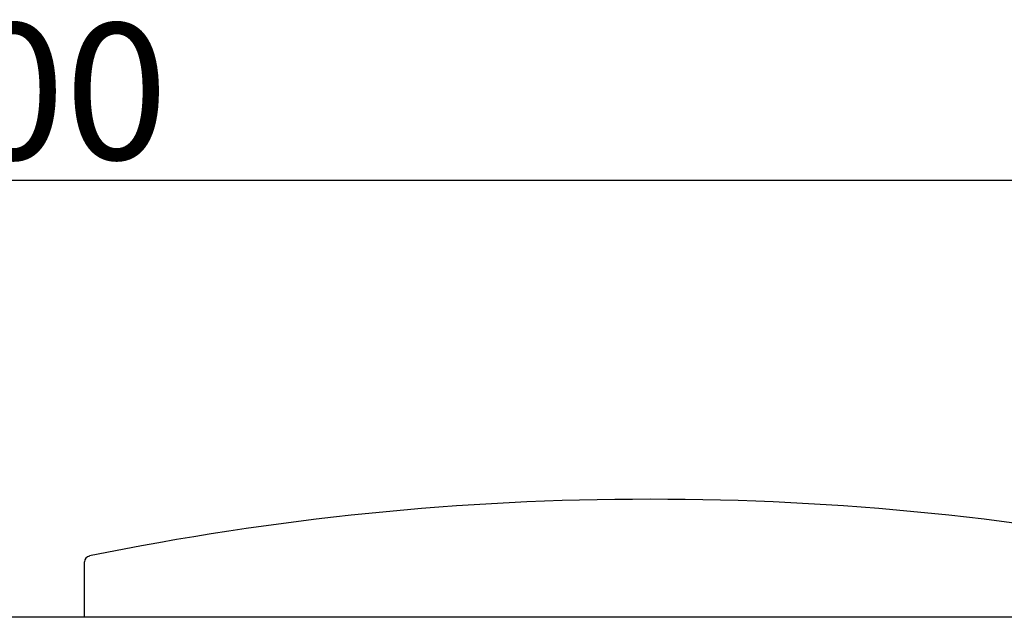
# Model space of a CAD drawing. Units: millimetres. Extents: x -65997 to -62948, y -27414 to -23101.
# Drawn here: x -65163 to -64838, y -23678 to -23481 of the extents above; entities that cross this region are included whole.
import ezdxf

# ---------------------------------------------------------------- set-up
doc = ezdxf.new("R2010")
doc.units = ezdxf.units.MM
doc.layers.add('QUOTE', color=3, linetype='Continuous')
doc.styles.get("Standard").update_dxf_attribs({"font": 'arial.ttf', "height": 45})
doc.dimstyles.new('ISO-25', dxfattribs={"dimtxt": 45, "dimasz": 8, "dimexe": 1.25, "dimexo": 5, "dimtad": 1, "dimtxsty": 'Standard', "dimcen": 2.5, "dimadec": 0, "dimazin": 0, "dimtfac": 1, "dimtmove": 0, "dimatfit": 3, "dimfxl": 1, "dimarcsym": 0})

# ---------------------------------------------------------------- blocks, each defined once
blk = doc.blocks.new('*D637')
at = {"color": 0, "lineweight": -2}
for p, q in [((-65782.33, -23673.22), (-65782.33, -23532.58)), ((-64590.33, -23533.83), (-65774.33, -23533.83)), ((-64582.33, -23673.22), (-64582.33, -23532.58))]:
    blk.add_line(p, q, dxfattribs=at)
at = {"color": 0}
for points in [[(-65774.33, -23532.5), (-65774.33, -23535.16), (-65782.33, -23533.83)], [(-64590.33, -23532.5), (-64590.33, -23535.16), (-64582.33, -23533.83)]]:
    blk.add_solid(points, dxfattribs=at)
at = {"layer": 'Defpoints', "color": 0}
for p in [(-65782.33, -23533.83), (-65782.33, -23678.22), (-64582.33, -23678.22)]:
    blk.add_point(p, dxfattribs=at)
at = {"color": 0, "insert": (-65182.33, -23510.23), "char_height": 45, "attachment_point": 5}
blk.add_mtext('1200', dxfattribs=at)

msp = doc.modelspace()

# ---------------------------------------------------------------- linework, layer by layer
at = {"layer": 'QUOTE', "color": 7}
for p, q in [((-65141.83, -23678.22), (-65141.83, -23659.93)), ((-64582.33, -23678.22), (-65782.33, -23678.22))]:
    msp.add_line(p, q, dxfattribs=at)
for centre, radius, start, end in [((-64954.83, -24564.99), 925.78, 78.45149, 101.54851), ((-65139.83, -23659.93), 2, 99.774, 180)]:
    msp.add_arc(centre, radius, start, end, dxfattribs=at)

# ---------------------------------------------------------------- dimensions: what is measured, and where the dimension line sits
at = {"color": 3}
dim = msp.add_linear_dim(base=(-65782.33, -23533.83), p1=(-64582.33, -23678.22), p2=(-65782.33, -23678.22), dimstyle='ISO-25', override={"dimtxt": 30, "dimdec": 0}, dxfattribs=at)
dim.commit()
dim.dimension.update_dxf_attribs({"geometry": '*D637', "text_midpoint": (-65182.33, -23510.23)})

doc.saveas('drawing.dxf')
